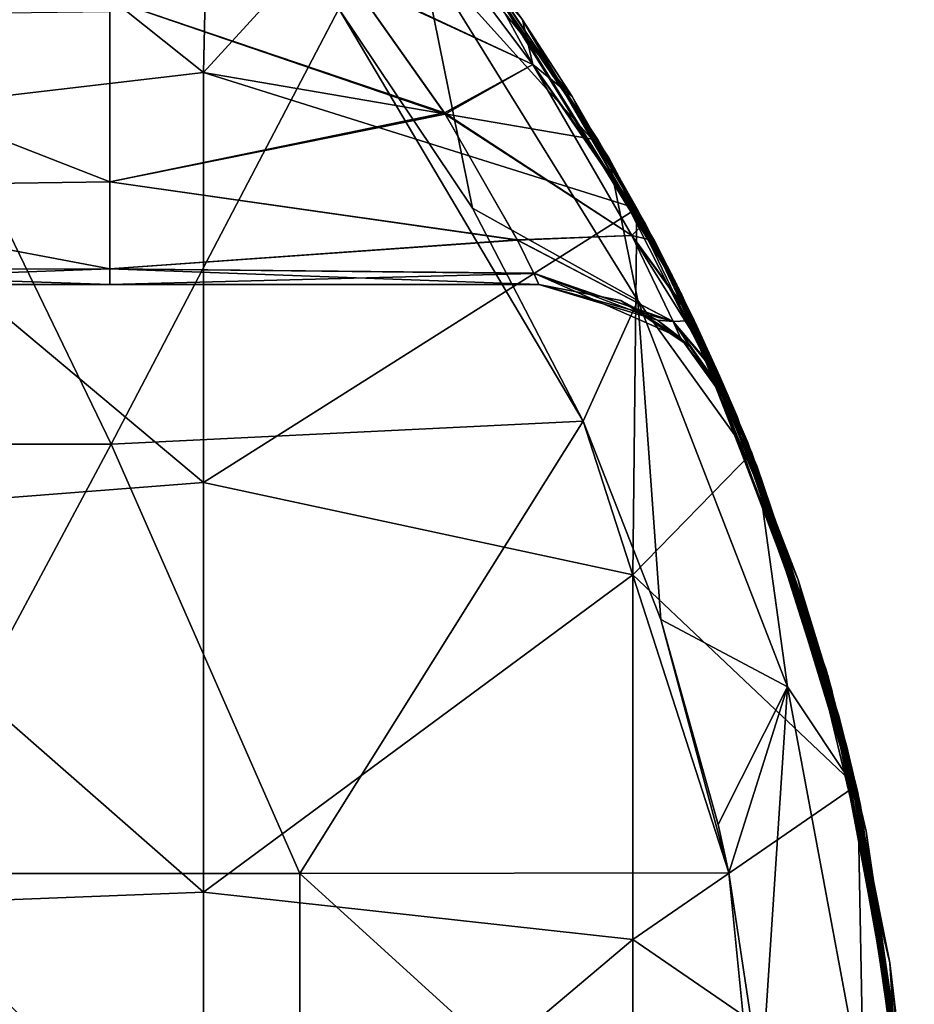
# Model space of a CAD drawing. Units: millimetres. Extents: x -16 to 16, y -16 to 16.
# Drawn here: x 9.7 to 16, y 2.1 to 9 of the extents above; entities that cross this region are included whole.
import ezdxf

# ---------------------------------------------------------------- set-up
doc = ezdxf.new("R2010")
doc.units = ezdxf.units.MM
doc.header["$LTSCALE"] = 65.185185
for name, color, linetype in [('1', 7, 'CONTINUOUS'), ('12', 7, 'CONTINUOUS'), ('13', 7, 'CONTINUOUS'), ('14', 7, 'CONTINUOUS'), ('2', 7, 'CONTINUOUS'), ('4', 7, 'CONTINUOUS'), ('6', 7, 'CONTINUOUS'), ('7', 7, 'CONTINUOUS'), ('8', 7, 'CONTINUOUS'), ('9', 7, 'CONTINUOUS')]:
    doc.layers.add(name, color=color, linetype=linetype)

msp = doc.modelspace()

# ---------------------------------------------------------------- linework, layer by layer
at = {"layer": '1', "color": 80, "linetype": 'Continuous', "true_color": 0x48ff00}
for points in [[(8.9247, 8.997, 71.05), (10.3791, 5.994, 71.05), (11.9715, 9.0379, 71.05), (8.9247, 8.997, 71.05)], [(10.3791, 5.994, 71.05), (13.6797, 6.1532, 71.05), (11.9715, 9.0379, 71.05), (10.3791, 5.994, 71.05)], [(13.6797, 6.1532, 71.05), (12.9066, 7.643, 71.05), (11.9715, 9.0379, 71.05), (13.6797, 6.1532, 71.05)], [(7.4136, 5.994, 71.05), (10.3791, 5.994, 71.05), (8.9247, 8.997, 71.05), (7.4136, 5.994, 71.05)], [(10.3791, 5.994, 71.05), (11.6997, 2.991, 71.05), (13.6797, 6.1532, 71.05), (10.3791, 5.994, 71.05)], [(11.6997, 2.991, 71.05), (14.6977, 2.9954, 71.05), (13.6797, 6.1532, 71.05), (11.6997, 2.991, 71.05)], [(13.6797, 6.1532, 71.05), (14.6977, 2.9954, 71.05), (14.2225, 4.7666, 71.05), (13.6797, 6.1532, 71.05)], [(7.4136, 5.994, 71.05), (8.7749, 2.991, 71.05), (10.3791, 5.994, 71.05), (7.4136, 5.994, 71.05)], [(8.7749, 2.991, 71.05), (11.6997, 2.991, 71.05), (10.3791, 5.994, 71.05), (8.7749, 2.991, 71.05)], [(14.6977, 2.9954, 71.05), (14.6245, 3.3345, 71.05), (14.2225, 4.7666, 71.05), (14.6977, 2.9954, 71.05)], [(8.7743, -0.012, 71.05), (11.6991, -0.012, 71.05), (8.7749, 2.991, 71.05), (8.7743, -0.012, 71.05)], [(8.7749, 2.991, 71.05), (11.6991, -0.012, 71.05), (11.6997, 2.991, 71.05), (8.7749, 2.991, 71.05)], [(11.6991, -0.012, 71.05), (15, -0.0121, 71.05), (11.6997, 2.991, 71.05), (11.6991, -0.012, 71.05)], [(11.6997, 2.991, 71.05), (15, -0.0121, 71.05), (14.6977, 2.9954, 71.05), (11.6997, 2.991, 71.05)], [(15, -0.0121, 71.05), (14.9246, 1.5003, 71.05), (14.6977, 2.9954, 71.05), (15, -0.0121, 71.05)]]:
    msp.add_3dface(points, dxfattribs=at)
at = {"layer": '12', "linetype": 'Continuous'}
for points in [[(12.0565, 9.2379, 53.808), (12.0985, 10.2896, 55.4493), (13.328, 8.6483, 53.6462), (12.0565, 9.2379, 53.808)], [(13.2548, 8.9616, 54.8149), (13.6027, 8.4242, 54.1526), (12.0985, 10.2896, 55.4493), (13.2548, 8.9616, 54.8149)], [(12.0985, 10.2896, 55.4493), (13.6027, 8.4242, 54.1526), (13.328, 8.6483, 53.6462), (12.0985, 10.2896, 55.4493)], [(12.7095, 8.311, 52.3632), (12.0565, 9.2379, 53.808), (13.328, 8.6483, 53.6462), (12.7095, 8.311, 52.3632)], [(12.7095, 8.311, 52.3632), (13.328, 8.6483, 53.6462), (14.0198, 7.4515, 51.3342), (12.7095, 8.311, 52.3632)], [(13.6027, 8.4242, 54.1526), (14.1112, 7.5414, 52.7643), (13.328, 8.6483, 53.6462), (13.6027, 8.4242, 54.1526)], [(13.328, 8.6483, 53.6462), (14.1112, 7.5414, 52.7643), (14.0198, 7.4515, 51.3342), (13.328, 8.6483, 53.6462)], [(13.2189, 7.4233, 49.9054), (12.7095, 8.311, 52.3632), (14.0198, 7.4515, 51.3342), (13.2189, 7.4233, 49.9054)], [(14.1112, 7.5414, 52.7643), (14.4553, 6.8588, 51.1968), (14.0198, 7.4515, 51.3342), (14.1112, 7.5414, 52.7643)], [(13.2189, 7.4233, 49.9054), (14.0198, 7.4515, 51.3342), (14.3102, 6.8507, 48.7452), (13.2189, 7.4233, 49.9054)], [(14.4749, 6.8175, 51.0753), (14.6326, 6.4721, 49.7624), (14.0198, 7.4515, 51.3342), (14.4749, 6.8175, 51.0753)], [(14.0198, 7.4515, 51.3342), (14.6326, 6.4721, 49.7624), (14.3102, 6.8507, 48.7452), (14.0198, 7.4515, 51.3342)], [(14.4553, 6.8588, 51.1968), (14.4749, 6.8175, 51.0753), (14.0198, 7.4515, 51.3342), (14.4553, 6.8588, 51.1968)], [(13.335, 7.1879, 48.389), (13.2189, 7.4233, 49.9054), (14.3102, 6.8507, 48.7452), (13.335, 7.1879, 48.389)], [(13.3705, 7.1107, 46.0532), (13.335, 7.1879, 48.389), (14.201, 6.8599, 46.0532), (13.3705, 7.1107, 46.0532)], [(13.335, 7.1879, 48.389), (14.3102, 6.8507, 48.7452), (14.36, 6.738, 46.0532), (13.335, 7.1879, 48.389)], [(13.335, 7.1879, 48.389), (14.36, 6.738, 46.0532), (14.201, 6.8599, 46.0532), (13.335, 7.1879, 48.389)], [(14.7244, 6.2604, 48.2838), (14.7536, 6.1911, 46.0532), (14.3102, 6.8507, 48.7452), (14.7244, 6.2604, 48.2838)], [(14.3102, 6.8507, 48.7452), (14.7536, 6.1911, 46.0532), (14.36, 6.738, 46.0532), (14.3102, 6.8507, 48.7452)], [(14.6326, 6.4721, 49.7624), (14.7244, 6.2604, 48.2838), (14.3102, 6.8507, 48.7452), (14.6326, 6.4721, 49.7624)]]:
    msp.add_3dface(points, dxfattribs=at)
at = {"layer": '13', "linetype": 'Continuous'}
for points in [[(13.3705, 7.1107, 18.3469), (13.3705, 7.1107, 21.1175), (13.9424, 6.9974, 21.3469), (13.3705, 7.1107, 18.3469)], [(13.3705, 7.1107, 18.3469), (13.9424, 6.9974, 21.3469), (14.201, 6.8599, 18.3469), (13.3705, 7.1107, 18.3469)], [(13.3705, 7.1107, 21.1175), (13.3705, 7.1107, 21.3469), (13.9424, 6.9974, 21.3469), (13.3705, 7.1107, 21.1175)], [(13.3705, 7.1107, 21.3469), (13.3705, 7.1107, 23.8881), (13.9424, 6.9974, 24.3499), (13.3705, 7.1107, 21.3469)], [(13.9424, 6.9974, 21.3469), (13.3705, 7.1107, 21.3469), (13.9424, 6.9974, 24.3499), (13.9424, 6.9974, 21.3469)], [(13.3705, 7.1107, 23.8881), (13.3705, 7.1107, 24.3499), (13.9424, 6.9974, 24.3499), (13.3705, 7.1107, 23.8881)], [(13.3705, 7.1107, 24.3499), (13.3705, 7.1107, 26.6588), (13.9424, 6.9974, 27.3529), (13.3705, 7.1107, 24.3499)], [(13.9424, 6.9974, 24.3499), (13.3705, 7.1107, 24.3499), (13.9424, 6.9974, 27.3529), (13.9424, 6.9974, 24.3499)], [(13.3705, 7.1107, 26.6588), (13.3705, 7.1107, 27.3529), (13.9424, 6.9974, 27.3529), (13.3705, 7.1107, 26.6588)], [(13.3705, 7.1107, 27.3529), (13.3705, 7.1107, 29.4294), (13.9424, 6.9974, 30.3559), (13.3705, 7.1107, 27.3529)], [(13.9424, 6.9974, 27.3529), (13.3705, 7.1107, 27.3529), (13.9424, 6.9974, 30.3559), (13.9424, 6.9974, 27.3529)], [(13.3705, 7.1107, 29.4294), (13.3705, 7.1107, 30.3559), (13.9424, 6.9974, 30.3559), (13.3705, 7.1107, 29.4294)], [(13.3705, 7.1107, 30.3559), (13.3705, 7.1107, 32.2), (13.9424, 6.9974, 33.3589), (13.3705, 7.1107, 30.3559)], [(13.9424, 6.9974, 30.3559), (13.3705, 7.1107, 30.3559), (13.9424, 6.9974, 33.3589), (13.9424, 6.9974, 30.3559)], [(13.3705, 7.1107, 32.2), (13.3705, 7.1107, 33.3589), (13.9424, 6.9974, 33.3589), (13.3705, 7.1107, 32.2)], [(13.3705, 7.1107, 33.3589), (13.3705, 7.1107, 34.9706), (13.9424, 6.9974, 36.3619), (13.3705, 7.1107, 33.3589)], [(13.9424, 6.9974, 33.3589), (13.3705, 7.1107, 33.3589), (13.9424, 6.9974, 36.3619), (13.9424, 6.9974, 33.3589)], [(13.3705, 7.1107, 34.9706), (13.3705, 7.1107, 36.3619), (13.9424, 6.9974, 36.3619), (13.3705, 7.1107, 34.9706)], [(13.3705, 7.1107, 36.3619), (13.3705, 7.1107, 37.7413), (13.9424, 6.9974, 39.3649), (13.3705, 7.1107, 36.3619)], [(13.9424, 6.9974, 36.3619), (13.3705, 7.1107, 36.3619), (13.9424, 6.9974, 39.3649), (13.9424, 6.9974, 36.3619)], [(13.3705, 7.1107, 37.7413), (13.3705, 7.1107, 39.3649), (13.9424, 6.9974, 39.3649), (13.3705, 7.1107, 37.7413)], [(13.3705, 7.1107, 39.3649), (13.3705, 7.1107, 40.5119), (13.9424, 6.9974, 42.3679), (13.3705, 7.1107, 39.3649)], [(13.9424, 6.9974, 39.3649), (13.3705, 7.1107, 39.3649), (13.9424, 6.9974, 42.3679), (13.9424, 6.9974, 39.3649)], [(13.3705, 7.1107, 40.5119), (13.3705, 7.1107, 42.3679), (13.9424, 6.9974, 42.3679), (13.3705, 7.1107, 40.5119)], [(13.3705, 7.1107, 42.3679), (13.3705, 7.1107, 43.2825), (13.9424, 6.9974, 45.3709), (13.3705, 7.1107, 42.3679)], [(13.9424, 6.9974, 42.3679), (13.3705, 7.1107, 42.3679), (13.9424, 6.9974, 45.3709), (13.9424, 6.9974, 42.3679)], [(13.3705, 7.1107, 43.2825), (13.3705, 7.1107, 45.3709), (13.9424, 6.9974, 45.3709), (13.3705, 7.1107, 43.2825)], [(13.3705, 7.1107, 45.3709), (13.3705, 7.1107, 46.0532), (14.201, 6.8599, 46.0532), (13.3705, 7.1107, 45.3709)], [(13.3705, 7.1107, 45.3709), (14.201, 6.8599, 46.0532), (13.9424, 6.9974, 45.3709), (13.3705, 7.1107, 45.3709)], [(14.4279, 6.6746, 45.3709), (13.9424, 6.9974, 42.3679), (13.9424, 6.9974, 45.3709), (14.4279, 6.6746, 45.3709)], [(14.4279, 6.6746, 42.3679), (13.9424, 6.9974, 42.3679), (14.4279, 6.6746, 45.3709), (14.4279, 6.6746, 42.3679)], [(14.201, 6.8599, 46.0532), (14.36, 6.738, 46.0532), (13.9424, 6.9974, 45.3709), (14.201, 6.8599, 46.0532)], [(14.36, 6.738, 46.0532), (14.4279, 6.6746, 45.3709), (13.9424, 6.9974, 45.3709), (14.36, 6.738, 46.0532)], [(13.9424, 6.9974, 21.3469), (14.4279, 6.6746, 21.3469), (14.201, 6.8599, 18.3469), (13.9424, 6.9974, 21.3469)], [(14.4279, 6.6746, 21.3469), (13.9424, 6.9974, 21.3469), (14.4279, 6.6746, 24.3499), (14.4279, 6.6746, 21.3469)], [(14.4279, 6.6746, 24.3499), (13.9424, 6.9974, 21.3469), (13.9424, 6.9974, 24.3499), (14.4279, 6.6746, 24.3499)], [(14.4279, 6.6746, 24.3499), (13.9424, 6.9974, 24.3499), (14.4279, 6.6746, 27.3529), (14.4279, 6.6746, 24.3499)], [(14.4279, 6.6746, 27.3529), (13.9424, 6.9974, 24.3499), (13.9424, 6.9974, 27.3529), (14.4279, 6.6746, 27.3529)], [(14.4279, 6.6746, 27.3529), (13.9424, 6.9974, 27.3529), (14.4279, 6.6746, 30.3559), (14.4279, 6.6746, 27.3529)], [(14.4279, 6.6746, 30.3559), (13.9424, 6.9974, 27.3529), (13.9424, 6.9974, 30.3559), (14.4279, 6.6746, 30.3559)], [(14.4279, 6.6746, 30.3559), (13.9424, 6.9974, 30.3559), (14.4279, 6.6746, 33.3589), (14.4279, 6.6746, 30.3559)], [(14.4279, 6.6746, 33.3589), (13.9424, 6.9974, 30.3559), (13.9424, 6.9974, 33.3589), (14.4279, 6.6746, 33.3589)], [(14.4279, 6.6746, 33.3589), (13.9424, 6.9974, 33.3589), (14.4279, 6.6746, 36.3619), (14.4279, 6.6746, 33.3589)], [(14.4279, 6.6746, 36.3619), (13.9424, 6.9974, 33.3589), (13.9424, 6.9974, 36.3619), (14.4279, 6.6746, 36.3619)], [(14.4279, 6.6746, 36.3619), (13.9424, 6.9974, 36.3619), (14.4279, 6.6746, 39.3649), (14.4279, 6.6746, 36.3619)], [(14.4279, 6.6746, 39.3649), (13.9424, 6.9974, 36.3619), (13.9424, 6.9974, 39.3649), (14.4279, 6.6746, 39.3649)], [(14.4279, 6.6746, 39.3649), (13.9424, 6.9974, 39.3649), (14.4279, 6.6746, 42.3679), (14.4279, 6.6746, 39.3649)], [(14.4279, 6.6746, 42.3679), (13.9424, 6.9974, 39.3649), (13.9424, 6.9974, 42.3679), (14.4279, 6.6746, 42.3679)], [(14.201, 6.8599, 18.3469), (14.4279, 6.6746, 21.3469), (14.36, 6.738, 18.3469), (14.201, 6.8599, 18.3469)], [(14.36, 6.738, 46.0532), (14.7536, 6.1911, 46.0532), (14.4279, 6.6746, 45.3709), (14.36, 6.738, 46.0532)], [(14.7536, 6.1911, 21.018), (14.7536, 6.1911, 18.3469), (14.36, 6.738, 18.3469), (14.7536, 6.1911, 21.018)], [(14.7536, 6.1911, 21.3469), (14.7536, 6.1911, 21.018), (14.36, 6.738, 18.3469), (14.7536, 6.1911, 21.3469)], [(14.4279, 6.6746, 21.3469), (14.7536, 6.1911, 21.3469), (14.36, 6.738, 18.3469), (14.4279, 6.6746, 21.3469)], [(14.7536, 6.1911, 46.0532), (14.7536, 6.1911, 45.3709), (14.4279, 6.6746, 45.3709), (14.7536, 6.1911, 46.0532)], [(14.7536, 6.1911, 45.3709), (14.7536, 6.1911, 45.042), (14.4279, 6.6746, 42.3679), (14.7536, 6.1911, 45.3709)], [(14.7536, 6.1911, 45.3709), (14.4279, 6.6746, 42.3679), (14.4279, 6.6746, 45.3709), (14.7536, 6.1911, 45.3709)], [(14.7536, 6.1911, 45.042), (14.7536, 6.1911, 42.3679), (14.4279, 6.6746, 42.3679), (14.7536, 6.1911, 45.042)], [(14.7536, 6.1911, 24.021), (14.7536, 6.1911, 21.3469), (14.4279, 6.6746, 21.3469), (14.7536, 6.1911, 24.021)], [(14.7536, 6.1911, 24.3499), (14.7536, 6.1911, 24.021), (14.4279, 6.6746, 21.3469), (14.7536, 6.1911, 24.3499)], [(14.7536, 6.1911, 27.024), (14.7536, 6.1911, 24.3499), (14.4279, 6.6746, 24.3499), (14.7536, 6.1911, 27.024)], [(14.7536, 6.1911, 24.3499), (14.4279, 6.6746, 21.3469), (14.4279, 6.6746, 24.3499), (14.7536, 6.1911, 24.3499)], [(14.7536, 6.1911, 27.3529), (14.7536, 6.1911, 27.024), (14.4279, 6.6746, 24.3499), (14.7536, 6.1911, 27.3529)], [(14.7536, 6.1911, 30.027), (14.7536, 6.1911, 27.3529), (14.4279, 6.6746, 27.3529), (14.7536, 6.1911, 30.027)], [(14.7536, 6.1911, 27.3529), (14.4279, 6.6746, 24.3499), (14.4279, 6.6746, 27.3529), (14.7536, 6.1911, 27.3529)], [(14.7536, 6.1911, 30.3559), (14.7536, 6.1911, 30.027), (14.4279, 6.6746, 27.3529), (14.7536, 6.1911, 30.3559)], [(14.7536, 6.1911, 33.03), (14.7536, 6.1911, 30.3559), (14.4279, 6.6746, 30.3559), (14.7536, 6.1911, 33.03)], [(14.7536, 6.1911, 30.3559), (14.4279, 6.6746, 27.3529), (14.4279, 6.6746, 30.3559), (14.7536, 6.1911, 30.3559)], [(14.7536, 6.1911, 33.3589), (14.7536, 6.1911, 33.03), (14.4279, 6.6746, 30.3559), (14.7536, 6.1911, 33.3589)], [(14.7536, 6.1911, 36.033), (14.7536, 6.1911, 33.3589), (14.4279, 6.6746, 33.3589), (14.7536, 6.1911, 36.033)], [(14.7536, 6.1911, 33.3589), (14.4279, 6.6746, 30.3559), (14.4279, 6.6746, 33.3589), (14.7536, 6.1911, 33.3589)], [(14.7536, 6.1911, 36.3619), (14.7536, 6.1911, 36.033), (14.4279, 6.6746, 33.3589), (14.7536, 6.1911, 36.3619)], [(14.7536, 6.1911, 39.036), (14.7536, 6.1911, 36.3619), (14.4279, 6.6746, 36.3619), (14.7536, 6.1911, 39.036)], [(14.7536, 6.1911, 36.3619), (14.4279, 6.6746, 33.3589), (14.4279, 6.6746, 36.3619), (14.7536, 6.1911, 36.3619)], [(14.7536, 6.1911, 39.3649), (14.7536, 6.1911, 39.036), (14.4279, 6.6746, 36.3619), (14.7536, 6.1911, 39.3649)], [(14.7536, 6.1911, 42.039), (14.7536, 6.1911, 39.3649), (14.4279, 6.6746, 39.3649), (14.7536, 6.1911, 42.039)], [(14.7536, 6.1911, 39.3649), (14.4279, 6.6746, 36.3619), (14.4279, 6.6746, 39.3649), (14.7536, 6.1911, 39.3649)], [(14.7536, 6.1911, 42.3679), (14.7536, 6.1911, 42.039), (14.4279, 6.6746, 39.3649), (14.7536, 6.1911, 42.3679)], [(14.7536, 6.1911, 42.3679), (14.4279, 6.6746, 39.3649), (14.4279, 6.6746, 42.3679), (14.7536, 6.1911, 42.3679)]]:
    msp.add_3dface(points, dxfattribs=at)
at = {"layer": '14', "linetype": 'Continuous'}
for points in [[(12.0473, 9.2496, 10.577), (13.328, 8.6484, 10.7538), (12.0983, 10.2897, 8.9506), (12.0473, 9.2496, 10.577)], [(13.328, 8.6484, 10.7538), (12.8361, 9.5517, 8.9658), (12.0983, 10.2897, 8.9506), (13.328, 8.6484, 10.7538)], [(13.2548, 8.9616, 9.5852), (12.8361, 9.5517, 8.9658), (13.328, 8.6484, 10.7538), (13.2548, 8.9616, 9.5852)], [(12.0473, 9.2496, 10.577), (12.7156, 8.3013, 12.0556), (13.328, 8.6484, 10.7538), (12.0473, 9.2496, 10.577)], [(14.1779, 7.4153, 11.8795), (13.2548, 8.9616, 9.5852), (13.328, 8.6484, 10.7538), (14.1779, 7.4153, 11.8795)], [(12.7156, 8.3013, 12.0556), (14.0198, 7.4515, 13.0658), (13.328, 8.6484, 10.7538), (12.7156, 8.3013, 12.0556)], [(14.0198, 7.4515, 13.0658), (14.1779, 7.4153, 11.8795), (13.328, 8.6484, 10.7538), (14.0198, 7.4515, 13.0658)], [(12.7156, 8.3013, 12.0556), (13.2205, 7.4201, 14.5088), (14.0198, 7.4515, 13.0658), (12.7156, 8.3013, 12.0556)], [(13.2205, 7.4201, 14.5088), (14.3102, 6.8508, 15.6548), (14.0198, 7.4515, 13.0658), (13.2205, 7.4201, 14.5088)], [(14.4554, 6.8587, 13.2035), (14.1779, 7.4153, 11.8795), (14.0198, 7.4515, 13.0658), (14.4554, 6.8587, 13.2035)], [(14.3102, 6.8508, 15.6548), (14.4554, 6.8587, 13.2035), (14.0198, 7.4515, 13.0658), (14.3102, 6.8508, 15.6548)], [(13.2205, 7.4201, 14.5088), (13.3354, 7.1871, 16.0204), (14.3102, 6.8508, 15.6548), (13.2205, 7.4201, 14.5088)], [(13.3354, 7.1871, 16.0204), (13.3705, 7.1107, 18.3469), (14.3102, 6.8508, 15.6548), (13.3354, 7.1871, 16.0204)], [(13.3705, 7.1107, 18.3469), (14.201, 6.8599, 18.3469), (14.3102, 6.8508, 15.6548), (13.3705, 7.1107, 18.3469)], [(14.201, 6.8599, 18.3469), (14.36, 6.738, 18.3469), (14.3102, 6.8508, 15.6548), (14.201, 6.8599, 18.3469)], [(14.6453, 6.4433, 14.786), (14.4554, 6.8587, 13.2035), (14.3102, 6.8508, 15.6548), (14.6453, 6.4433, 14.786)], [(14.7305, 6.246, 16.2828), (14.6453, 6.4433, 14.786), (14.3102, 6.8508, 15.6548), (14.7305, 6.246, 16.2828)], [(14.36, 6.738, 18.3469), (14.7305, 6.246, 16.2828), (14.3102, 6.8508, 15.6548), (14.36, 6.738, 18.3469)], [(14.7536, 6.1911, 18.3469), (14.7559, 6.1858, 17.9541), (14.36, 6.738, 18.3469), (14.7536, 6.1911, 18.3469)], [(14.7559, 6.1858, 17.9541), (14.7305, 6.246, 16.2828), (14.36, 6.738, 18.3469), (14.7559, 6.1858, 17.9541)]]:
    msp.add_3dface(points, dxfattribs=at)
at = {"layer": '2', "color": 80, "linetype": 'Continuous', "true_color": 0x48ff00}
for points in [[(11.0246, 8.5913), (8.0216, 10.9869), (11.0917, 11.531), (11.0246, 8.5913)], [(11.0246, 8.5913), (11.0917, 11.531), (12.4059, 10.1034), (11.0246, 8.5913)], [(8.0216, 8.2393), (8.0216, 10.9869), (11.0246, 8.5913), (8.0216, 8.2393)], [(11.0246, 8.5913), (12.4059, 10.1034), (13.7858, 8.1194), (11.0246, 8.5913)], [(11.0246, 5.7261), (8.0216, 8.2393), (11.0246, 8.5913), (11.0246, 5.7261)], [(11.0246, 5.7261), (11.0246, 8.5913), (14.0561, 7.6424), (11.0246, 5.7261)], [(14.0561, 7.6424), (11.0246, 8.5913), (13.7858, 8.1194), (14.0561, 7.6424)], [(8.0216, 5.4918), (8.0216, 8.2393), (11.0246, 5.7261), (8.0216, 5.4918)], [(14.0276, 5.0784), (11.0246, 5.7261), (14.0561, 7.6424), (14.0276, 5.0784)], [(14.0276, 5.0784), (14.0561, 7.6424), (14.8583, 5.9334), (14.0276, 5.0784)], [(14.0276, 5.0784), (14.8583, 5.9334), (15.5876, 3.6047), (14.0276, 5.0784)], [(11.0246, 2.8608), (8.0216, 5.4918), (11.0246, 5.7261), (11.0246, 2.8608)], [(11.0246, 2.8608), (11.0246, 5.7261), (14.0276, 5.0784), (11.0246, 2.8608)], [(8.0216, 2.7443), (8.0216, 5.4918), (11.0246, 2.8608), (8.0216, 2.7443)], [(14.0276, 2.5302), (11.0246, 2.8608), (14.0276, 5.0784), (14.0276, 2.5302)], [(14.0276, 2.5302), (14.0276, 5.0784), (15.5876, 3.6047), (14.0276, 2.5302)], [(15.9541, 1.2059), (14.0276, 2.5302), (15.5876, 3.6047), (15.9541, 1.2059)], [(11.0246, -0.0044), (8.0216, 2.7443), (11.0246, 2.8608), (11.0246, -0.0044)], [(11.0246, -0.0044), (11.0246, 2.8608), (14.0276, 2.5302), (11.0246, -0.0044)], [(8.0216, -0.0033), (8.0216, 2.7443), (11.0246, -0.0044), (8.0216, -0.0033)], [(14.0276, -0.018), (11.0246, -0.0044), (14.0276, 2.5302), (14.0276, -0.018)], [(14.0276, -0.018), (14.0276, 2.5302), (15.9541, 1.2059), (14.0276, -0.018)]]:
    msp.add_3dface(points, dxfattribs=at)
at = {"layer": '4', "color": 80, "linetype": 'Continuous', "true_color": 0x48ff00}
for points in [[(13.7858, 8.1194), (12.4059, 10.1034), (12.7683, 9.6422, 3), (13.7858, 8.1194)], [(13.8584, 7.9966, 70.05), (12.7706, 9.6391, 69.066), (12.5119, 9.9725, 70.05), (13.8584, 7.9966, 70.05)], [(14.3023, 7.1725, 63.06), (12.8152, 9.5797, 60.057), (12.7457, 9.672, 63.06), (14.3023, 7.1725, 63.06)], [(14.3023, 7.1725, 63.06), (12.7457, 9.672, 63.06), (12.77, 9.6398, 66.063), (14.3023, 7.1725, 63.06)], [(13.7858, 8.1194), (12.7683, 9.6422, 3), (14.3226, 7.1318, 3), (13.7858, 8.1194)], [(14.3226, 7.1318, 3), (12.7683, 9.6422, 3), (12.786, 9.6186, 6.003), (14.3226, 7.1318, 3)], [(14.3238, 7.1294, 66.063), (14.3023, 7.1725, 63.06), (12.77, 9.6398, 66.063), (14.3238, 7.1294, 66.063)], [(14.3238, 7.1294, 66.063), (12.77, 9.6398, 66.063), (12.7706, 9.6391, 69.066), (14.3238, 7.1294, 66.063)], [(14.3242, 7.1287, 69.066), (14.3238, 7.1294, 66.063), (12.7706, 9.6391, 69.066), (14.3242, 7.1287, 69.066)], [(14.3242, 7.1287, 69.066), (12.7706, 9.6391, 69.066), (13.8584, 7.9966, 70.05), (14.3242, 7.1287, 69.066)], [(14.3346, 7.1076, 6.003), (14.3226, 7.1318, 3), (12.786, 9.6186, 6.003), (14.3346, 7.1076, 6.003)], [(14.3346, 7.1076, 6.003), (12.786, 9.6186, 6.003), (12.8361, 9.5517, 8.9658), (14.3346, 7.1076, 6.003)], [(12.8152, 9.5797, 60.057), (14.364, 7.048, 60.057), (12.837, 9.5504, 57.054), (12.8152, 9.5797, 60.057)], [(14.364, 7.048, 60.057), (12.8152, 9.5797, 60.057), (14.3023, 7.1725, 63.06), (14.364, 7.048, 60.057)], [(14.3513, 7.0738, 9.006), (14.3346, 7.1076, 6.003), (12.8361, 9.5517, 8.9658), (14.3513, 7.0738, 9.006)], [(14.3513, 7.0738, 9.006), (12.8361, 9.5517, 8.9658), (13.2548, 8.9616, 9.5852), (14.3513, 7.0738, 9.006)], [(12.837, 9.5504, 57.054), (14.364, 7.048, 60.057), (14.3691, 7.0376, 57.054), (12.837, 9.5504, 57.054)], [(12.837, 9.5504, 57.054), (14.3691, 7.0376, 57.054), (13.2548, 8.9616, 54.8149), (12.837, 9.5504, 57.054)], [(14.3691, 7.0376, 57.054), (13.6027, 8.4242, 54.1526), (13.2548, 8.9616, 54.8149), (14.3691, 7.0376, 57.054)], [(14.3513, 7.0738, 9.006), (13.2548, 8.9616, 9.5852), (14.1779, 7.4153, 11.8795), (14.3513, 7.0738, 9.006)], [(14.3691, 7.0376, 57.054), (14.8303, 6.0052, 54.051), (13.6027, 8.4242, 54.1526), (14.3691, 7.0376, 57.054)], [(13.6027, 8.4242, 54.1526), (14.8303, 6.0052, 54.051), (14.1112, 7.5414, 52.7643), (13.6027, 8.4242, 54.1526)], [(14.0561, 7.6424), (13.7858, 8.1194), (14.3226, 7.1318, 3), (14.0561, 7.6424)], [(14.8953, 5.8421, 70.05), (14.3242, 7.1287, 69.066), (13.8584, 7.9966, 70.05), (14.8953, 5.8421, 70.05)], [(14.8583, 5.9334), (14.0561, 7.6424), (14.3226, 7.1318, 3), (14.8583, 5.9334)], [(14.8303, 6.0052, 54.051), (14.4553, 6.8588, 51.1968), (14.1112, 7.5414, 52.7643), (14.8303, 6.0052, 54.051)], [(15.1842, 5.0438, 12.009), (14.3513, 7.0738, 9.006), (14.1779, 7.4153, 11.8795), (15.1842, 5.0438, 12.009)], [(15.1842, 5.0438, 12.009), (14.1779, 7.4153, 11.8795), (14.4554, 6.8587, 13.2035), (15.1842, 5.0438, 12.009)], [(15.3745, 4.4301, 63.06), (14.364, 7.048, 60.057), (14.3023, 7.1725, 63.06), (15.3745, 4.4301, 63.06)], [(15.3745, 4.4301, 63.06), (14.3023, 7.1725, 63.06), (14.3238, 7.1294, 66.063), (15.3745, 4.4301, 63.06)], [(14.8583, 5.9334), (14.3226, 7.1318, 3), (15.3892, 4.3786, 3), (14.8583, 5.9334)], [(15.3892, 4.3786, 3), (14.3226, 7.1318, 3), (14.3346, 7.1076, 6.003), (15.3892, 4.3786, 3)], [(15.3899, 4.3763, 66.063), (15.3745, 4.4301, 63.06), (14.3238, 7.1294, 66.063), (15.3899, 4.3763, 66.063)], [(15.3899, 4.3763, 66.063), (14.3238, 7.1294, 66.063), (14.3242, 7.1287, 69.066), (15.3899, 4.3763, 66.063)], [(15.3901, 4.3755, 69.066), (15.3899, 4.3763, 66.063), (14.3242, 7.1287, 69.066), (15.3901, 4.3755, 69.066)], [(15.3901, 4.3755, 69.066), (14.3242, 7.1287, 69.066), (14.8953, 5.8421, 70.05), (15.3901, 4.3755, 69.066)], [(15.3959, 4.355, 6.003), (15.3892, 4.3786, 3), (14.3346, 7.1076, 6.003), (15.3959, 4.355, 6.003)], [(15.3959, 4.355, 6.003), (14.3346, 7.1076, 6.003), (14.3513, 7.0738, 9.006), (15.3959, 4.355, 6.003)], [(15.4052, 4.322, 9.006), (15.3959, 4.355, 6.003), (14.3513, 7.0738, 9.006), (15.4052, 4.322, 9.006)], [(15.4052, 4.322, 9.006), (14.3513, 7.0738, 9.006), (15.1842, 5.0438, 12.009), (15.4052, 4.322, 9.006)], [(14.364, 7.048, 60.057), (15.4186, 4.2739, 60.057), (14.3691, 7.0376, 57.054), (14.364, 7.048, 60.057)], [(15.4186, 4.2739, 60.057), (14.364, 7.048, 60.057), (15.3745, 4.4301, 63.06), (15.4186, 4.2739, 60.057)], [(14.3691, 7.0376, 57.054), (15.4186, 4.2739, 60.057), (15.4151, 4.2867, 57.054), (14.3691, 7.0376, 57.054)], [(14.3691, 7.0376, 57.054), (15.4151, 4.2867, 57.054), (14.8303, 6.0052, 54.051), (14.3691, 7.0376, 57.054)], [(14.4749, 6.8175, 51.0753), (14.4553, 6.8588, 51.1968), (14.8303, 6.0052, 54.051), (14.4749, 6.8175, 51.0753)], [(15.1842, 5.0438, 12.009), (14.4554, 6.8587, 13.2035), (14.6453, 6.4433, 14.786), (15.1842, 5.0438, 12.009)], [(15.4674, 4.0939, 51.048), (14.6326, 6.4721, 49.7624), (14.4749, 6.8175, 51.0753), (15.4674, 4.0939, 51.048)], [(15.4674, 4.0939, 51.048), (14.4749, 6.8175, 51.0753), (14.8303, 6.0052, 54.051), (15.4674, 4.0939, 51.048)], [(14.7244, 6.2604, 48.2838), (14.6326, 6.4721, 49.7624), (15.4674, 4.0939, 51.048), (14.7244, 6.2604, 48.2838)], [(15.5209, 3.8861, 15.012), (15.1842, 5.0438, 12.009), (14.6453, 6.4433, 14.786), (15.5209, 3.8861, 15.012)], [(15.5209, 3.8861, 15.012), (14.6453, 6.4433, 14.786), (14.7305, 6.246, 16.2828), (15.5209, 3.8861, 15.012)], [(15.5621, 3.7175, 48.045), (14.7536, 6.1911, 46.0532), (14.7244, 6.2604, 48.2838), (15.5621, 3.7175, 48.045)], [(15.5621, 3.7175, 48.045), (14.7244, 6.2604, 48.2838), (15.4674, 4.0939, 51.048), (15.5621, 3.7175, 48.045)], [(14.7559, 6.1858, 17.9541), (15.5209, 3.8861, 15.012), (14.7305, 6.246, 16.2828), (14.7559, 6.1858, 17.9541)], [(14.7536, 6.1911, 45.3709), (14.7536, 6.1911, 46.0532), (15.5621, 3.7175, 48.045), (14.7536, 6.1911, 45.3709)], [(14.7536, 6.1911, 45.042), (14.7536, 6.1911, 45.3709), (15.5621, 3.7175, 48.045), (14.7536, 6.1911, 45.042)], [(15.6199, 3.4667, 45.042), (14.7536, 6.1911, 45.042), (15.5621, 3.7175, 48.045), (15.6199, 3.4667, 45.042)], [(14.7536, 6.1911, 45.042), (15.6199, 3.4667, 45.042), (14.7536, 6.1911, 42.3679), (14.7536, 6.1911, 45.042)], [(15.6199, 3.4667, 45.042), (15.6199, 3.4667, 42.039), (14.7536, 6.1911, 42.039), (15.6199, 3.4667, 45.042)], [(15.6199, 3.4667, 45.042), (14.7536, 6.1911, 42.039), (14.7536, 6.1911, 42.3679), (15.6199, 3.4667, 45.042)], [(14.7559, 6.1858, 17.9541), (14.7536, 6.1911, 18.3469), (15.6106, 3.5085, 18.015), (14.7559, 6.1858, 17.9541)], [(15.6106, 3.5085, 18.015), (14.7536, 6.1911, 18.3469), (15.6199, 3.4667, 21.018), (15.6106, 3.5085, 18.015)], [(15.6199, 3.4667, 21.018), (14.7536, 6.1911, 18.3469), (14.7536, 6.1911, 21.018), (15.6199, 3.4667, 21.018)], [(15.6199, 3.4667, 21.018), (14.7536, 6.1911, 21.018), (15.6199, 3.4667, 24.021), (15.6199, 3.4667, 21.018)], [(14.7536, 6.1911, 21.018), (14.7536, 6.1911, 21.3469), (15.6199, 3.4667, 24.021), (14.7536, 6.1911, 21.018)], [(15.6199, 3.4667, 24.021), (14.7536, 6.1911, 21.3469), (14.7536, 6.1911, 24.021), (15.6199, 3.4667, 24.021)], [(15.6199, 3.4667, 24.021), (14.7536, 6.1911, 24.021), (15.6199, 3.4667, 27.024), (15.6199, 3.4667, 24.021)], [(14.7536, 6.1911, 24.021), (14.7536, 6.1911, 24.3499), (15.6199, 3.4667, 27.024), (14.7536, 6.1911, 24.021)], [(15.6199, 3.4667, 27.024), (14.7536, 6.1911, 24.3499), (14.7536, 6.1911, 27.024), (15.6199, 3.4667, 27.024)], [(15.6199, 3.4667, 27.024), (14.7536, 6.1911, 27.024), (15.6199, 3.4667, 30.027), (15.6199, 3.4667, 27.024)], [(14.7536, 6.1911, 27.024), (14.7536, 6.1911, 27.3529), (15.6199, 3.4667, 30.027), (14.7536, 6.1911, 27.024)], [(15.6199, 3.4667, 30.027), (14.7536, 6.1911, 27.3529), (14.7536, 6.1911, 30.027), (15.6199, 3.4667, 30.027)], [(15.6199, 3.4667, 30.027), (14.7536, 6.1911, 30.027), (15.6199, 3.4667, 33.03), (15.6199, 3.4667, 30.027)], [(14.7536, 6.1911, 30.027), (14.7536, 6.1911, 30.3559), (15.6199, 3.4667, 33.03), (14.7536, 6.1911, 30.027)], [(15.6199, 3.4667, 33.03), (14.7536, 6.1911, 30.3559), (14.7536, 6.1911, 33.03), (15.6199, 3.4667, 33.03)], [(15.6199, 3.4667, 33.03), (14.7536, 6.1911, 33.03), (15.6199, 3.4667, 36.033), (15.6199, 3.4667, 33.03)], [(14.7536, 6.1911, 33.03), (14.7536, 6.1911, 33.3589), (15.6199, 3.4667, 36.033), (14.7536, 6.1911, 33.03)], [(15.6199, 3.4667, 36.033), (14.7536, 6.1911, 33.3589), (14.7536, 6.1911, 36.033), (15.6199, 3.4667, 36.033)], [(15.6199, 3.4667, 36.033), (14.7536, 6.1911, 36.033), (15.6199, 3.4667, 39.036), (15.6199, 3.4667, 36.033)], [(14.7536, 6.1911, 36.033), (14.7536, 6.1911, 36.3619), (15.6199, 3.4667, 39.036), (14.7536, 6.1911, 36.033)], [(15.6199, 3.4667, 39.036), (14.7536, 6.1911, 36.3619), (14.7536, 6.1911, 39.036), (15.6199, 3.4667, 39.036)], [(15.6199, 3.4667, 39.036), (14.7536, 6.1911, 39.036), (15.6199, 3.4667, 42.039), (15.6199, 3.4667, 39.036)], [(14.7536, 6.1911, 39.036), (14.7536, 6.1911, 39.3649), (15.6199, 3.4667, 42.039), (14.7536, 6.1911, 39.036)], [(15.6199, 3.4667, 42.039), (14.7536, 6.1911, 39.3649), (14.7536, 6.1911, 42.039), (15.6199, 3.4667, 42.039)], [(14.7559, 6.1858, 17.9541), (15.6106, 3.5085, 18.015), (15.5209, 3.8861, 15.012), (14.7559, 6.1858, 17.9541)], [(15.4151, 4.2867, 57.054), (15.6585, 3.288, 54.051), (14.8303, 6.0052, 54.051), (15.4151, 4.2867, 57.054)], [(15.6585, 3.288, 54.051), (15.4674, 4.0939, 51.048), (14.8303, 6.0052, 54.051), (15.6585, 3.288, 54.051)], [(15.5876, 3.6047), (14.8583, 5.9334), (15.3892, 4.3786, 3), (15.5876, 3.6047)], [(15.5996, 3.557, 70.05), (15.3901, 4.3755, 69.066), (14.8953, 5.8421, 70.05), (15.5996, 3.557, 70.05)], [(15.8242, 2.3655, 12.009), (15.4052, 4.322, 9.006), (15.1842, 5.0438, 12.009), (15.8242, 2.3655, 12.009)], [(15.8242, 2.3655, 12.009), (15.1842, 5.0438, 12.009), (15.5209, 3.8861, 15.012), (15.8242, 2.3655, 12.009)], [(15.9259, 1.5376, 63.06), (15.4186, 4.2739, 60.057), (15.3745, 4.4301, 63.06), (15.9259, 1.5376, 63.06)], [(15.9259, 1.5376, 63.06), (15.3745, 4.4301, 63.06), (15.3899, 4.3763, 66.063), (15.9259, 1.5376, 63.06)], [(15.5876, 3.6047), (15.3892, 4.3786, 3), (15.9317, 1.4763, 3), (15.5876, 3.6047)], [(15.9317, 1.4763, 3), (15.3892, 4.3786, 3), (15.3959, 4.355, 6.003), (15.9317, 1.4763, 3)], [(15.9319, 1.4741, 66.063), (15.9259, 1.5376, 63.06), (15.3899, 4.3763, 66.063), (15.9319, 1.4741, 66.063)], [(15.9319, 1.4741, 66.063), (15.3899, 4.3763, 66.063), (15.3901, 4.3755, 69.066), (15.9319, 1.4741, 66.063)], [(15.932, 1.4734, 69.066), (15.9319, 1.4741, 66.063), (15.3901, 4.3755, 69.066), (15.932, 1.4734, 69.066)], [(15.932, 1.4734, 69.066), (15.3901, 4.3755, 69.066), (15.5996, 3.557, 70.05), (15.932, 1.4734, 69.066)], [(15.9338, 1.4543, 6.003), (15.9317, 1.4763, 3), (15.3959, 4.355, 6.003), (15.9338, 1.4543, 6.003)], [(15.9338, 1.4543, 6.003), (15.3959, 4.355, 6.003), (15.4052, 4.322, 9.006), (15.9338, 1.4543, 6.003)], [(15.9365, 1.4236, 9.006), (15.9338, 1.4543, 6.003), (15.4052, 4.322, 9.006), (15.9365, 1.4236, 9.006)], [(15.9365, 1.4236, 9.006), (15.4052, 4.322, 9.006), (15.8242, 2.3655, 12.009), (15.9365, 1.4236, 9.006)], [(15.4151, 4.2867, 57.054), (15.4186, 4.2739, 60.057), (15.9394, 1.3907, 57.054), (15.4151, 4.2867, 57.054)], [(15.4151, 4.2867, 57.054), (15.9394, 1.3907, 57.054), (15.6585, 3.288, 54.051), (15.4151, 4.2867, 57.054)], [(15.4186, 4.2739, 60.057), (15.9427, 1.3526, 60.057), (15.9394, 1.3907, 57.054), (15.4186, 4.2739, 60.057)], [(15.9427, 1.3526, 60.057), (15.4186, 4.2739, 60.057), (15.9259, 1.5376, 63.06), (15.9427, 1.3526, 60.057)], [(15.9541, 1.2115, 51.048), (15.5621, 3.7175, 48.045), (15.4674, 4.0939, 51.048), (15.9541, 1.2115, 51.048)], [(15.9541, 1.2115, 51.048), (15.4674, 4.0939, 51.048), (15.6585, 3.288, 54.051), (15.9541, 1.2115, 51.048)], [(15.6106, 3.5085, 18.015), (15.9675, 1.0189, 15.012), (15.5209, 3.8861, 15.012), (15.6106, 3.5085, 18.015)], [(15.9675, 1.0189, 15.012), (15.8242, 2.3655, 12.009), (15.5209, 3.8861, 15.012), (15.9675, 1.0189, 15.012)], [(15.9767, 0.863, 48.045), (15.6199, 3.4667, 45.042), (15.5621, 3.7175, 48.045), (15.9767, 0.863, 48.045)], [(15.9767, 0.863, 48.045), (15.5621, 3.7175, 48.045), (15.9541, 1.2115, 51.048), (15.9767, 0.863, 48.045)], [(15.9541, 1.2059), (15.5876, 3.6047), (15.9317, 1.4763, 3), (15.9541, 1.2059)], [(15.9555, 1.1926, 70.05), (15.932, 1.4734, 69.066), (15.5996, 3.557, 70.05), (15.9555, 1.1926, 70.05)], [(15.986, 0.6701, 18.015), (15.6106, 3.5085, 18.015), (15.6199, 3.4667, 21.018), (15.986, 0.6701, 18.015)], [(15.6106, 3.5085, 18.015), (15.986, 0.6701, 18.015), (15.9675, 1.0189, 15.012), (15.6106, 3.5085, 18.015)], [(15.9875, 0.6315, 45.042), (15.6199, 3.4667, 45.042), (15.9767, 0.863, 48.045), (15.9875, 0.6315, 45.042)], [(15.6199, 3.4667, 45.042), (15.9875, 0.6315, 45.042), (15.6199, 3.4667, 42.039), (15.6199, 3.4667, 45.042)], [(15.9875, 0.6315, 45.042), (15.9875, 0.6315, 42.039), (15.6199, 3.4667, 42.039), (15.9875, 0.6315, 45.042)], [(15.9875, 0.6315, 21.018), (15.986, 0.6701, 18.015), (15.6199, 3.4667, 21.018), (15.9875, 0.6315, 21.018)], [(15.9875, 0.6315, 21.018), (15.6199, 3.4667, 21.018), (15.9875, 0.6315, 24.021), (15.9875, 0.6315, 21.018)], [(15.9875, 0.6315, 24.021), (15.6199, 3.4667, 21.018), (15.6199, 3.4667, 24.021), (15.9875, 0.6315, 24.021)], [(15.9875, 0.6315, 24.021), (15.6199, 3.4667, 24.021), (15.9875, 0.6315, 27.024), (15.9875, 0.6315, 24.021)], [(15.9875, 0.6315, 27.024), (15.6199, 3.4667, 24.021), (15.6199, 3.4667, 27.024), (15.9875, 0.6315, 27.024)], [(15.9875, 0.6315, 27.024), (15.6199, 3.4667, 27.024), (15.9875, 0.6315, 30.027), (15.9875, 0.6315, 27.024)], [(15.9875, 0.6315, 30.027), (15.6199, 3.4667, 27.024), (15.6199, 3.4667, 30.027), (15.9875, 0.6315, 30.027)], [(15.9875, 0.6315, 30.027), (15.6199, 3.4667, 30.027), (15.9875, 0.6315, 33.03), (15.9875, 0.6315, 30.027)], [(15.9875, 0.6315, 33.03), (15.6199, 3.4667, 30.027), (15.6199, 3.4667, 33.03), (15.9875, 0.6315, 33.03)], [(15.9875, 0.6315, 33.03), (15.6199, 3.4667, 33.03), (15.9875, 0.6315, 36.033), (15.9875, 0.6315, 33.03)], [(15.9875, 0.6315, 36.033), (15.6199, 3.4667, 33.03), (15.6199, 3.4667, 36.033), (15.9875, 0.6315, 36.033)], [(15.9875, 0.6315, 36.033), (15.6199, 3.4667, 36.033), (15.9875, 0.6315, 39.036), (15.9875, 0.6315, 36.033)], [(15.9875, 0.6315, 39.036), (15.6199, 3.4667, 36.033), (15.6199, 3.4667, 39.036), (15.9875, 0.6315, 39.036)], [(15.9875, 0.6315, 39.036), (15.6199, 3.4667, 39.036), (15.9875, 0.6315, 42.039), (15.9875, 0.6315, 39.036)], [(15.9875, 0.6315, 42.039), (15.6199, 3.4667, 39.036), (15.6199, 3.4667, 42.039), (15.9875, 0.6315, 42.039)], [(15.9394, 1.3907, 57.054), (15.9932, 0.4671, 54.051), (15.6585, 3.288, 54.051), (15.9394, 1.3907, 57.054)], [(15.9932, 0.4671, 54.051), (15.9541, 1.2115, 51.048), (15.6585, 3.288, 54.051), (15.9932, 0.4671, 54.051)], [(15.9954, -0.3829, 12.009), (15.9365, 1.4236, 9.006), (15.8242, 2.3655, 12.009), (15.9954, -0.3829, 12.009)], [(15.9954, -0.3829, 12.009), (15.8242, 2.3655, 12.009), (15.9675, 1.0189, 15.012), (15.9954, -0.3829, 12.009)]]:
    msp.add_3dface(points, dxfattribs=at)
at = {"layer": '6', "linetype": 'Continuous'}
for points in [[(13.8584, 7.9966, 70.05), (12.5119, 9.9725, 70.05), (12.537, 9.4624, 70.7571), (13.8584, 7.9966, 70.05)], [(11.9715, 9.0379, 71.05), (12.9066, 7.643, 71.05), (12.537, 9.4624, 70.7571), (11.9715, 9.0379, 71.05)], [(12.537, 9.4624, 70.7571), (12.9066, 7.643, 71.05), (14.0621, 6.9979, 70.7571), (12.537, 9.4624, 70.7571)], [(13.8584, 7.9966, 70.05), (12.537, 9.4624, 70.7571), (14.0621, 6.9979, 70.7571), (13.8584, 7.9966, 70.05)], [(14.8953, 5.8421, 70.05), (13.8584, 7.9966, 70.05), (14.0621, 6.9979, 70.7571), (14.8953, 5.8421, 70.05)], [(12.9066, 7.643, 71.05), (13.6797, 6.1532, 71.05), (14.0621, 6.9979, 70.7571), (12.9066, 7.643, 71.05)], [(13.6797, 6.1532, 71.05), (14.2225, 4.7666, 71.05), (14.0621, 6.9979, 70.7571), (13.6797, 6.1532, 71.05)], [(14.0621, 6.9979, 70.7571), (14.2225, 4.7666, 71.05), (15.1084, 4.2952, 70.7571), (14.0621, 6.9979, 70.7571)], [(14.8953, 5.8421, 70.05), (14.0621, 6.9979, 70.7571), (15.1084, 4.2952, 70.7571), (14.8953, 5.8421, 70.05)], [(15.5996, 3.557, 70.05), (14.8953, 5.8421, 70.05), (15.1084, 4.2952, 70.7571), (15.5996, 3.557, 70.05)], [(14.2225, 4.7666, 71.05), (14.6245, 3.3345, 71.05), (15.1084, 4.2952, 70.7571), (14.2225, 4.7666, 71.05)], [(14.6245, 3.3345, 71.05), (14.6977, 2.9954, 71.05), (15.1084, 4.2952, 70.7571), (14.6245, 3.3345, 71.05)], [(14.6977, 2.9954, 71.05), (14.9246, 1.5003, 71.05), (15.1084, 4.2952, 70.7571), (14.6977, 2.9954, 71.05)], [(15.1084, 4.2952, 70.7571), (14.9246, 1.5003, 71.05), (15.6404, 1.4462, 70.7571), (15.1084, 4.2952, 70.7571)], [(15.5996, 3.557, 70.05), (15.1084, 4.2952, 70.7571), (15.6404, 1.4462, 70.7571), (15.5996, 3.557, 70.05)], [(15.9555, 1.1926, 70.05), (15.5996, 3.557, 70.05), (15.6404, 1.4462, 70.7571), (15.9555, 1.1926, 70.05)]]:
    msp.add_3dface(points, dxfattribs=at)
at = {"layer": '7', "linetype": 'Continuous'}
for points in [[(12.0473, 9.2496, 10.577), (10.3706, 9.106, 10.7652), (12.7156, 8.3013, 12.0556), (12.0473, 9.2496, 10.577)], [(10.3706, 9.106, 10.7652), (7.3676, 9.0006, 10.9099), (10.3706, 7.8281, 13.1251), (10.3706, 9.106, 10.7652)], [(10.3706, 9.106, 10.7652), (10.3706, 7.8281, 13.1251), (12.7156, 8.3013, 12.0556), (10.3706, 9.106, 10.7652)], [(7.3676, 9.0006, 10.9099), (7.3676, 7.7868, 13.2377), (10.3706, 7.8281, 13.1251), (7.3676, 9.0006, 10.9099)], [(12.7156, 8.3013, 12.0556), (10.3706, 7.8281, 13.1251), (13.2205, 7.4201, 14.5088), (12.7156, 8.3013, 12.0556)], [(7.3676, 7.7868, 13.2377), (7.3675, 7.2117, 15.7799), (10.3705, 7.2183, 15.7213), (7.3676, 7.7868, 13.2377)], [(10.3706, 7.8281, 13.1251), (7.3676, 7.7868, 13.2377), (10.3705, 7.2183, 15.7213), (10.3706, 7.8281, 13.1251)], [(10.3706, 7.8281, 13.1251), (10.3705, 7.2183, 15.7213), (13.2205, 7.4201, 14.5088), (10.3706, 7.8281, 13.1251)], [(13.2205, 7.4201, 14.5088), (10.3705, 7.2183, 15.7213), (13.3354, 7.1871, 16.0204), (13.2205, 7.4201, 14.5088)], [(7.3675, 7.2117, 15.7799), (7.3675, 7.1107, 18.3469), (10.3705, 7.2183, 15.7213), (7.3675, 7.2117, 15.7799)], [(10.3705, 7.2183, 15.7213), (7.3675, 7.1107, 18.3469), (10.3705, 7.1107, 18.3469), (10.3705, 7.2183, 15.7213)], [(10.3705, 7.2183, 15.7213), (10.3705, 7.1107, 18.3469), (13.3354, 7.1871, 16.0204), (10.3705, 7.2183, 15.7213)], [(13.3354, 7.1871, 16.0204), (10.3705, 7.1107, 18.3469), (13.3705, 7.1107, 18.3469), (13.3354, 7.1871, 16.0204)]]:
    msp.add_3dface(points, dxfattribs=at)
at = {"layer": '8', "linetype": 'Continuous'}
for points in [[(10.3705, 7.1107, 18.3469), (7.3675, 7.1107, 18.3469), (7.3675, 7.1107, 21.1175), (10.3705, 7.1107, 18.3469)], [(10.3705, 7.1107, 21.1175), (10.3705, 7.1107, 18.3469), (7.3675, 7.1107, 21.1175), (10.3705, 7.1107, 21.1175)], [(10.3705, 7.1107, 26.6588), (10.3705, 7.1107, 23.8881), (7.3675, 7.1107, 26.6588), (10.3705, 7.1107, 26.6588)], [(10.3705, 7.1107, 26.6588), (7.3675, 7.1107, 26.6588), (7.3676, 7.1107, 29.4294), (10.3705, 7.1107, 26.6588)], [(10.3705, 7.1107, 23.8881), (10.3705, 7.1107, 21.1175), (7.3675, 7.1107, 23.8881), (10.3705, 7.1107, 23.8881)], [(10.3705, 7.1107, 23.8881), (7.3675, 7.1107, 23.8881), (7.3675, 7.1107, 26.6588), (10.3705, 7.1107, 23.8881)], [(10.3705, 7.1107, 21.1175), (7.3675, 7.1107, 21.1175), (7.3675, 7.1107, 23.8881), (10.3705, 7.1107, 21.1175)], [(10.3706, 7.1107, 43.2825), (10.3706, 7.1107, 40.5119), (7.3676, 7.1107, 43.2825), (10.3706, 7.1107, 43.2825)], [(7.3677, 7.1107, 46.0532), (10.3706, 7.1107, 43.2825), (7.3676, 7.1107, 43.2825), (7.3677, 7.1107, 46.0532)], [(10.3706, 7.1107, 40.5119), (10.3706, 7.1107, 37.7413), (7.3676, 7.1107, 40.5119), (10.3706, 7.1107, 40.5119)], [(10.3706, 7.1107, 40.5119), (7.3676, 7.1107, 40.5119), (7.3676, 7.1107, 43.2825), (10.3706, 7.1107, 40.5119)], [(10.3706, 7.1107, 37.7413), (10.3706, 7.1107, 34.9706), (7.3676, 7.1107, 37.7413), (10.3706, 7.1107, 37.7413)], [(10.3706, 7.1107, 37.7413), (7.3676, 7.1107, 37.7413), (7.3676, 7.1107, 40.5119), (10.3706, 7.1107, 37.7413)], [(10.3706, 7.1107, 34.9706), (10.3706, 7.1107, 32.2), (7.3676, 7.1107, 34.9706), (10.3706, 7.1107, 34.9706)], [(10.3706, 7.1107, 34.9706), (7.3676, 7.1107, 34.9706), (7.3676, 7.1107, 37.7413), (10.3706, 7.1107, 34.9706)], [(10.3706, 7.1107, 32.2), (10.3706, 7.1107, 29.4294), (7.3676, 7.1107, 32.2), (10.3706, 7.1107, 32.2)], [(10.3706, 7.1107, 32.2), (7.3676, 7.1107, 32.2), (7.3676, 7.1107, 34.9706), (10.3706, 7.1107, 32.2)], [(10.3706, 7.1107, 29.4294), (10.3705, 7.1107, 26.6588), (7.3676, 7.1107, 29.4294), (10.3706, 7.1107, 29.4294)], [(10.3706, 7.1107, 29.4294), (7.3676, 7.1107, 29.4294), (7.3676, 7.1107, 32.2), (10.3706, 7.1107, 29.4294)], [(10.3707, 7.1107, 46.0532), (10.3706, 7.1107, 43.2825), (7.3677, 7.1107, 46.0532), (10.3707, 7.1107, 46.0532)], [(13.3705, 7.1107, 18.3469), (10.3705, 7.1107, 18.3469), (10.3705, 7.1107, 21.1175), (13.3705, 7.1107, 18.3469)], [(13.3705, 7.1107, 21.1175), (13.3705, 7.1107, 18.3469), (10.3705, 7.1107, 21.1175), (13.3705, 7.1107, 21.1175)], [(13.3705, 7.1107, 21.3469), (13.3705, 7.1107, 21.1175), (10.3705, 7.1107, 23.8881), (13.3705, 7.1107, 21.3469)], [(10.3705, 7.1107, 23.8881), (13.3705, 7.1107, 21.1175), (10.3705, 7.1107, 21.1175), (10.3705, 7.1107, 23.8881)], [(13.3705, 7.1107, 23.8881), (13.3705, 7.1107, 21.3469), (10.3705, 7.1107, 23.8881), (13.3705, 7.1107, 23.8881)], [(13.3705, 7.1107, 24.3499), (13.3705, 7.1107, 23.8881), (10.3705, 7.1107, 26.6588), (13.3705, 7.1107, 24.3499)], [(10.3705, 7.1107, 26.6588), (13.3705, 7.1107, 23.8881), (10.3705, 7.1107, 23.8881), (10.3705, 7.1107, 26.6588)], [(13.3705, 7.1107, 26.6588), (13.3705, 7.1107, 24.3499), (10.3705, 7.1107, 26.6588), (13.3705, 7.1107, 26.6588)], [(10.3706, 7.1107, 29.4294), (13.3705, 7.1107, 26.6588), (10.3705, 7.1107, 26.6588), (10.3706, 7.1107, 29.4294)], [(13.3705, 7.1107, 27.3529), (13.3705, 7.1107, 26.6588), (10.3706, 7.1107, 29.4294), (13.3705, 7.1107, 27.3529)], [(13.3705, 7.1107, 29.4294), (13.3705, 7.1107, 27.3529), (10.3706, 7.1107, 29.4294), (13.3705, 7.1107, 29.4294)], [(13.3705, 7.1107, 30.3559), (13.3705, 7.1107, 29.4294), (10.3706, 7.1107, 32.2), (13.3705, 7.1107, 30.3559)], [(10.3706, 7.1107, 32.2), (13.3705, 7.1107, 29.4294), (10.3706, 7.1107, 29.4294), (10.3706, 7.1107, 32.2)], [(13.3705, 7.1107, 32.2), (13.3705, 7.1107, 30.3559), (10.3706, 7.1107, 32.2), (13.3705, 7.1107, 32.2)], [(13.3705, 7.1107, 33.3589), (13.3705, 7.1107, 32.2), (10.3706, 7.1107, 34.9706), (13.3705, 7.1107, 33.3589)], [(10.3706, 7.1107, 34.9706), (13.3705, 7.1107, 32.2), (10.3706, 7.1107, 32.2), (10.3706, 7.1107, 34.9706)], [(13.3705, 7.1107, 34.9706), (13.3705, 7.1107, 33.3589), (10.3706, 7.1107, 34.9706), (13.3705, 7.1107, 34.9706)], [(13.3705, 7.1107, 36.3619), (13.3705, 7.1107, 34.9706), (10.3706, 7.1107, 37.7413), (13.3705, 7.1107, 36.3619)], [(10.3706, 7.1107, 37.7413), (13.3705, 7.1107, 34.9706), (10.3706, 7.1107, 34.9706), (10.3706, 7.1107, 37.7413)], [(13.3705, 7.1107, 37.7413), (13.3705, 7.1107, 36.3619), (10.3706, 7.1107, 37.7413), (13.3705, 7.1107, 37.7413)], [(13.3705, 7.1107, 39.3649), (13.3705, 7.1107, 37.7413), (10.3706, 7.1107, 40.5119), (13.3705, 7.1107, 39.3649)], [(10.3706, 7.1107, 40.5119), (13.3705, 7.1107, 37.7413), (10.3706, 7.1107, 37.7413), (10.3706, 7.1107, 40.5119)], [(13.3705, 7.1107, 40.5119), (13.3705, 7.1107, 39.3649), (10.3706, 7.1107, 40.5119), (13.3705, 7.1107, 40.5119)], [(13.3705, 7.1107, 42.3679), (13.3705, 7.1107, 40.5119), (10.3706, 7.1107, 43.2825), (13.3705, 7.1107, 42.3679)], [(10.3706, 7.1107, 43.2825), (13.3705, 7.1107, 40.5119), (10.3706, 7.1107, 40.5119), (10.3706, 7.1107, 43.2825)], [(13.3705, 7.1107, 43.2825), (13.3705, 7.1107, 42.3679), (10.3706, 7.1107, 43.2825), (13.3705, 7.1107, 43.2825)], [(10.3707, 7.1107, 46.0532), (13.3705, 7.1107, 43.2825), (10.3706, 7.1107, 43.2825), (10.3707, 7.1107, 46.0532)], [(13.3705, 7.1107, 45.3709), (13.3705, 7.1107, 43.2825), (10.3707, 7.1107, 46.0532), (13.3705, 7.1107, 45.3709)], [(13.3705, 7.1107, 46.0532), (13.3705, 7.1107, 45.3709), (10.3707, 7.1107, 46.0532), (13.3705, 7.1107, 46.0532)]]:
    msp.add_3dface(points, dxfattribs=at)
at = {"layer": '9', "linetype": 'Continuous'}
for points in [[(12.0565, 9.2379, 53.808), (12.7095, 8.311, 52.3632), (10.3707, 9.1045, 53.6329), (12.0565, 9.2379, 53.808)], [(10.3707, 9.1045, 53.6329), (10.3707, 7.8275, 51.2734), (7.3677, 9.0003, 53.4897), (10.3707, 9.1045, 53.6329)], [(10.3707, 9.1045, 53.6329), (12.7095, 8.311, 52.3632), (10.3707, 7.8275, 51.2734), (10.3707, 9.1045, 53.6329)], [(7.3677, 9.0003, 53.4897), (10.3707, 7.8275, 51.2734), (7.3677, 7.7867, 51.162), (7.3677, 9.0003, 53.4897)], [(12.7095, 8.311, 52.3632), (13.2189, 7.4233, 49.9054), (10.3707, 7.8275, 51.2734), (12.7095, 8.311, 52.3632)], [(10.3707, 7.8275, 51.2734), (10.3707, 7.2182, 48.678), (7.3677, 7.7867, 51.162), (10.3707, 7.8275, 51.2734)], [(7.3677, 7.7867, 51.162), (10.3707, 7.2182, 48.678), (7.3677, 7.2116, 48.6199), (7.3677, 7.7867, 51.162)], [(10.3707, 7.8275, 51.2734), (13.2189, 7.4233, 49.9054), (10.3707, 7.2182, 48.678), (10.3707, 7.8275, 51.2734)], [(13.2189, 7.4233, 49.9054), (13.335, 7.1879, 48.389), (10.3707, 7.2182, 48.678), (13.2189, 7.4233, 49.9054)], [(10.3707, 7.2182, 48.678), (10.3707, 7.1107, 46.0532), (7.3677, 7.2116, 48.6199), (10.3707, 7.2182, 48.678)], [(10.3707, 7.1107, 46.0532), (7.3677, 7.1107, 46.0532), (7.3677, 7.2116, 48.6199), (10.3707, 7.1107, 46.0532)], [(13.3705, 7.1107, 46.0532), (10.3707, 7.1107, 46.0532), (10.3707, 7.2182, 48.678), (13.3705, 7.1107, 46.0532)], [(13.335, 7.1879, 48.389), (13.3705, 7.1107, 46.0532), (10.3707, 7.2182, 48.678), (13.335, 7.1879, 48.389)]]:
    msp.add_3dface(points, dxfattribs=at)

doc.saveas('drawing.dxf')
